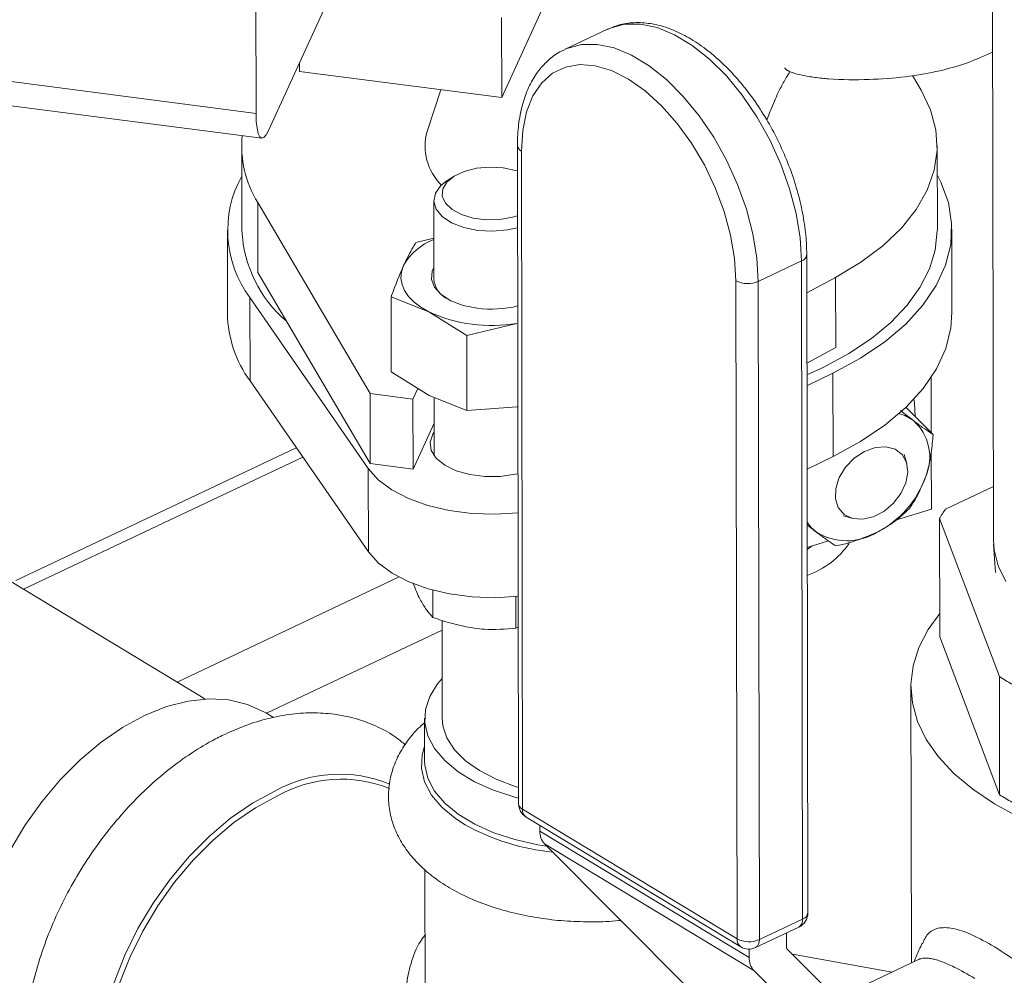
# Model space of a CAD drawing. Extents: x 19.1 to 29.8, y 0.6 to 8.7.
# Drawn here: x 23.7 to 23.8, y 3.9 to 3.9 of the extents above; entities that cross this region are included whole.
import ezdxf

# ---------------------------------------------------------------- set-up
doc = ezdxf.new("R2010")
doc.units = 0
doc.header["$MEASUREMENT"] = 0
doc.layers.get('0').update_dxf_attribs({"linetype": 'CONTINUOUS'})
doc.layers.add('D7', color=7, linetype='CONTINUOUS')

# ---------------------------------------------------------------- blocks, each defined once
blk = doc.blocks.new('A$C0445017A')
at = {"lineweight": 15}
for p, q in [((3.307336656510053, 0.7580012618823986), (3.307545788838773, 0.632617523121489)), ((3.249173791075286, 0.6998178518850562), (3.249229569872575, 0.6663760870908373)), ((3.268656612812826, 0.6676246529220577), (3.274477595488314, 0.6803659006769323)), ((3.250225258422788, 0.6650224607476014), (3.255792979598255, 0.6772093575108444)), ((3.268646044198604, 0.6739609873041195), (3.268656612812826, 0.6676246529220577)), ((3.277024570774913, 0.6730355895801363), (3.273612385303188, 0.6714189915054725)), ((3.215450302461505, 0.6707555637359617), (3.249229569872575, 0.6663760870908373)), ((3.252668347502322, 0.6703700120091263), (3.252669469405078, 0.6696973835211102)), ((3.268656612812826, 0.6676246529220577), (3.252669469405078, 0.6696973835211102)), ((3.215180635338378, 0.6688838838415521), (3.249683664121562, 0.6644105716496922)), ((3.301148971579401, 0.669367514222472), (3.301829668022236, 0.6682097277749062)), ((3.263847898480378, 0.6682481019701303), (3.262761325215898, 0.6649274788520394)), ((3.248095322455903, 0.6637208451971688), (3.248106331429057, 0.6571204968825217)), ((3.269901052049875, 0.6638359653903994), (3.269987885724468, 0.611775478915555)), ((3.303106144923873, 0.6572122331729586), (3.303095135950727, 0.6638125814876075)), ((3.270214201125441, 0.663394198539863), (3.270301034800035, 0.6113337120650177)), ((3.264814865231045, 0.6613595479156134), (3.264311549320659, 0.6610292494641303)), ((3.258243699894258, 0.6442148903451494), (3.249360790384394, 0.6593236989098701)), ((3.249360790384394, 0.6593236989098701), (3.249370037921835, 0.6537794063255653)), ((3.263283906381524, 0.6594835341858332), (3.263294291512864, 0.6532572056090151)), ((3.304262983344834, 0.6506137960310276), (3.304251974371681, 0.6572141443456765)), ((3.246960501981242, 0.657118585709803), (3.246971510954396, 0.6505182373951541)), ((3.263288891069429, 0.6564950014724076), (3.261877627370787, 0.6561519666170206)), ((3.292864465298337, 0.6031414170518685), (3.292777631623743, 0.6552019035267138)), ((3.288942982223929, 0.6530829849378339), (3.292355167695654, 0.6546995830124978)), ((3.292442001370247, 0.6026390965376534), (3.292355167695654, 0.6546995830124978)), ((3.249370037921835, 0.6537794063255653), (3.2582529474317, 0.6386705977608447)), ((3.29506295531732, 0.6533984204981245), (3.292782683760208, 0.6521729325289707)), ((3.29506295531732, 0.6533984204981245), (3.295072202854769, 0.6478541279138206)), ((3.287265437379688, 0.6010788822952842), (3.287178603705094, 0.6531393687701286)), ((3.288942982223929, 0.6530829849378339), (3.289029815898516, 0.6010224984629886)), ((3.248742035492164, 0.6518139817741027), (3.258104491123312, 0.6382937983400936)), ((3.248742035492164, 0.6518139817741027), (3.24875304446531, 0.6452136334594538)), ((3.259913195231135, 0.651852122761726), (3.262899734512672, 0.6506668833518363)), ((3.259913195231135, 0.651852122761726), (3.259923067765783, 0.6459331177364955)), ((3.262899734512672, 0.6506668833518363), (3.265887410232722, 0.6488003006525291)), ((3.265887410232722, 0.6488003006525291), (3.269856165584088, 0.6497649831702867)), ((3.265887410232722, 0.6488003006525291), (3.265897282767362, 0.6428812956272987)), ((3.29279193129765, 0.6466286399446659), (3.295072202854769, 0.6478541279138206)), ((3.259923067765783, 0.6459331177364955), (3.262910743485826, 0.6440665350371884)), ((3.292794919079007, 0.6448373377613601), (3.294848849207234, 0.6458362407121374)), ((3.294848849207234, 0.6458362407121374), (3.294859858180381, 0.6392358923974886)), ((3.24875304446531, 0.6452136334594538), (3.258115500096459, 0.6316934500254456)), ((3.30262322082303, 0.6411262735639243), (3.302615965141676, 0.6454763635792435)), ((3.261638666435978, 0.6437747334731982), (3.258243699894258, 0.6442148903451494)), ((3.258243699894258, 0.6442148903451494), (3.2582529474317, 0.6386705977608447)), ((3.26202484142582, 0.6446200119247223), (3.261638666435978, 0.6437747334731982)), ((3.262910743485826, 0.6440665350371884), (3.265897282767362, 0.6428812956272987)), ((3.261638666435978, 0.6437747334731982), (3.26164791397342, 0.6382304408888935)), ((3.263309885190843, 0.6439081314689368), (3.263317580171837, 0.6392946626053693)), ((3.265897282767362, 0.6428812956272987), (3.269867174557234, 0.6431646348556379)), ((3.302772272548658, 0.6409770717741488), (3.300636252069935, 0.6431152427820379)), ((3.26164791397342, 0.6382304408888935), (3.263313275221087, 0.6418756639449956)), ((3.245188292930202, 0.62005951812763), (3.211113808523628, 0.6406572394703165)), ((3.252415037659084, 0.6399254033556794), (3.230233758870163, 0.6294165336354087)), ((3.300692745925623, 0.6386883000124053), (3.300494366936718, 0.6393947492454863)), ((3.302633315372397, 0.6350741612523301), (3.30262579956473, 0.6395802080762927)), ((3.252922613025035, 0.6391924212915097), (3.230842444987317, 0.6287314550181868)), ((3.2582529474317, 0.6386705977608447), (3.26164791397342, 0.6382304408888935)), ((3.292805928052161, 0.6382369894467121), (3.294859858180381, 0.6392358923974886)), ((3.258104491123312, 0.6382937983400936), (3.258115500096459, 0.6316934500254456)), ((3.307538696459801, 0.636869706404978), (3.303749528204612, 0.6350745044276298)), ((3.299865436040903, 0.6342174645148582), (3.302633315372397, 0.6350741612523301)), ((3.295646470586114, 0.6345517288110045), (3.296352719835603, 0.6343526390328664)), ((3.303278437814711, 0.634322658867398), (3.308014757286365, 0.6218228133320363)), ((3.303294016309465, 0.6249826877160602), (3.303278437814711, 0.634322658867398)), ((3.292816271501337, 0.6320356510975547), (3.294498675173941, 0.6325563781830965)), ((3.307557103833886, 0.6322688624013857), (3.307696112280681, 0.6300713577357024)), ((3.292816526711263, 0.6318826418764658), (3.293210311055482, 0.6321576117613104)), ((3.242979578540236, 0.6213946662398406), (3.260504873814597, 0.6296976611482998)), ((3.263214418491415, 0.6286526406390518), (3.263217987448066, 0.6265128991151592)), ((3.269780097764745, 0.6281621153261057), (3.269784268500118, 0.6256615818215412)), ((3.263939051202222, 0.6262564135625386), (3.263951937747024, 0.6185303810702258)), ((3.26394029585262, 0.6255101926333637), (3.250043272577869, 0.6189261715548806)), ((3.269964616961765, 0.625726093255567), (3.269784268500118, 0.6256615818215412)), ((3.308030335781119, 0.6124828421806985), (3.303294016309465, 0.6249826877160602)), ((3.308014757286365, 0.6218228133320363), (3.308030335781119, 0.6124828421806985)), ((3.301017705583135, 0.6210665153210266), (3.301054216893839, 0.599176429403105)), ((3.250602899329365, 0.6185878821842907), (3.249991900198836, 0.6189572256989564)), ((3.262556109146963, 0.6185280529143693), (3.262561714964505, 0.6151671265284495)), ((3.270301034800035, 0.6113337120650177), (3.287265437379688, 0.6010788822952842)), ((3.270591234022504, 0.6107078251676796), (3.287555636602157, 0.6004529953979452)), ((3.271681836466222, 0.610048565735803), (3.271682583795609, 0.6096005099331396)), ((3.271682583795609, 0.6096005099331396), (3.288233220458693, 0.5995957979626674)), ((3.288586209682222, 0.5985892251580847), (3.272035573019146, 0.6085939371285569)), ((3.272035573019146, 0.6085939371285569), (3.283494953984906, 0.5970862831670081)), ((3.262576056776105, 0.6065685996042429), (3.262592766460166, 0.596550432283184)), ((3.288737471958498, 0.6003931024095799), (3.292149657430222, 0.6020097004842437)), ((3.289029815898516, 0.6010224984629886), (3.292442001370247, 0.6026390965376534)), ((3.291177973025469, 0.6003966604503841), (3.291176051939317, 0.6015484334238446)), ((3.288232090774109, 0.6002730919887096), (3.288233220458693, 0.5995957979626674)), ((3.302066312849114, 0.5894031716500079), (3.291210062954882, 0.6003051538317852)), ((3.291654313966021, 0.5998590313995571), (3.29953086795048, 0.5984547092652956)), ((3.30161417220048, 0.5994417205715106), (3.295129325335331, 0.5963693814376718)), ((3.288586209682222, 0.5985892251580847), (3.300045590647983, 0.5870815711965358))]:
    blk.add_line(p, q, dxfattribs=at)
at = {"lineweight": 15, "flags": 128}
for points in [[(3.292355167695654, 0.6546995830124978), (3.292248232224452, 0.6565331547853521), (3.291935721460881, 0.6584514800070735), (3.291424616378976, 0.6604117064621464), (3.290726334221702, 0.6623700459307393), (3.289856473458578, 0.6642827523451835), (3.288834465341637, 0.666107099004833), (3.287683139843409, 0.6678023330199538), (3.286428215673013, 0.6693305856639364), (3.285097725762711, 0.6706577182980755), (3.283721391058528, 0.6717540849723473), (3.282329956603434, 0.672595194666938), (3.280954504743889, 0.6731622583811632), (3.279625760801558, 0.673442608848692), (3.278373406720434, 0.6734299835033442), (3.277225418021231, 0.6731246643744724), (3.277024570774913, 0.6730355895801363)], [(3.27361506788214, 0.6714202613262801), (3.273813232549507, 0.6715080662998085), (3.274961221248702, 0.6718133854286803), (3.276213575329834, 0.671826010774029), (3.277542319272165, 0.6715456603065002), (3.278917771131709, 0.670978596592275), (3.280309205586804, 0.6701374868976844), (3.281685540290979, 0.6690411202234126), (3.283016030201289, 0.6677139875892726), (3.284270954371685, 0.66618573494529), (3.285422279869913, 0.66449050093017), (3.286444287986853, 0.6626661542705197), (3.287314148749978, 0.6607534478560755), (3.288012430907251, 0.6587951083874817), (3.28852353598915, 0.6568348819324097), (3.288836046752728, 0.6549165567106883), (3.288942982223929, 0.6530829849378339)], [(3.287178603705094, 0.6531393687701286), (3.287071349351976, 0.6548958317664155), (3.286757876010427, 0.6567352987857484), (3.286245902434459, 0.658612476045267), (3.285548035112669, 0.6604811412108518), (3.284681457854603, 0.6622952815443792), (3.283667508668358, 0.664010226890051), (3.282531154348007, 0.6655837496018826), (3.281300375708263, 0.6669771043284829), (3.280005478603954, 0.6681559820522045), (3.278678347699305, 0.6690913548910205), (3.277351661361678, 0.6697601908613118), (3.276058087011734, 0.6701460210017522), (3.274829476743093, 0.6702393448937878), (3.273696083018088, 0.6700378645934713), (3.27268581375175, 0.669546541214471), (3.27182354512631, 0.6687774727689888), (3.271130509057031, 0.6677495962745423), (3.270623770391992, 0.6664882214617514), (3.270315806718891, 0.6650244075647702), (3.270214201125441, 0.663394198539863)], [(3.301829668022236, 0.6682097277749062), (3.302570389630439, 0.6666593064539512), (3.302991642365377, 0.6650746279331301), (3.303088437298925, 0.6634744596804971), (3.302859628081329, 0.6618777526101729), (3.302307924517535, 0.6603034166452373), (3.301439860474737, 0.6587700967660659), (3.300265716501315, 0.6572959521964208), (3.298799398073498, 0.6558984413423765), (3.297058270911769, 0.6545941150310952), (3.29506295531732, 0.6533984204981245)], [(3.249229569872575, 0.6663760870908373), (3.249249734394091, 0.6657309627476709), (3.249307162120331, 0.6651938898348888), (3.249399646135977, 0.6647855077633347), (3.249523632332178, 0.6645215104269955), (3.249674355988937, 0.6644120430954557), (3.249846024880661, 0.6644613125368739), (3.250032041868117, 0.6646674253542502), (3.250225258422788, 0.6650224607476014)], [(3.269910333493755, 0.6582713444541044), (3.269515051941745, 0.6581551179894074), (3.26850083556311, 0.6579821795822376), (3.267437627701064, 0.6579619466647557), (3.266404281618883, 0.6580959198198926), (3.265477435868242, 0.6583741628716151), (3.264725830358429, 0.6587760398056552), (3.264205208231736, 0.6592717452482821), (3.263954181649616, 0.659824514994515), (3.263991368105295, 0.660393352641031), (3.264314009649468, 0.6609360701018456), (3.264898177434794, 0.6614124165056579), (3.265700546409022, 0.6617870634188376), (3.266661608535934, 0.6620322249937285), (3.267710086234132, 0.6621297187178614), (3.268768218709219, 0.6620723139277214), (3.268768218709219, 0.6620723139277214)], [(3.268768218709219, 0.6620723139277214), (3.269757529116141, 0.6618642680739839), (3.269904418091429, 0.6618178801058052)], [(3.294848849207234, 0.6458362407121374), (3.297025408476095, 0.6470154775172094), (3.298952053280999, 0.64831315278537), (3.300606303927495, 0.6497141255090781), (3.301968858960024, 0.6512020494273738), (3.303023820367329, 0.6527595637506804), (3.303758879077172, 0.6543684957229212), (3.304165458576037, 0.6560100726574927), (3.304238814978135, 0.6576651409730934), (3.303978092376099, 0.659314389673777), (3.303386332827493, 0.660938575665659), (3.303098987484681, 0.6615034228314975)], [(3.269911917527601, 0.6573216486943743), (3.269117022595921, 0.657151968997713), (3.267941204534736, 0.6570536600749843), (3.266758570143615, 0.6571214610703295), (3.26564971400191, 0.65735075145796), (3.264690202823211, 0.6577259054768811), (3.263945425708677, 0.6582213570006736), (3.263466137987862, 0.6588033418267623), (3.263285002326882, 0.659432198651027), (3.263414362821685, 0.660065071920128), (3.263845403768336, 0.6606588323666482), (3.264311549320659, 0.6610292494641303)], [(3.303106144923873, 0.6572122331729586), (3.303105255289893, 0.6570800338768557), (3.302936623662788, 0.6555677407644369), (3.302478283150528, 0.654072393466901), (3.301735092276566, 0.6526098430375988), (3.300714929049036, 0.6511955928749238), (3.299428607451951, 0.6498446343824202), (3.297889762814236, 0.6485712880561909), (3.296114707271876, 0.6473890516840646), (3.294122256855189, 0.6463104572656917), (3.292793477458254, 0.6457016508080642)], [(3.260894843081708, 0.6543427163340825), (3.260732298872533, 0.6538489504106595), (3.26069156230416, 0.6533482011969234), (3.260773330390563, 0.652849036650756), (3.26097620405713, 0.6523599976159371), (3.261296712079165, 0.6518894516859373), (3.26172937047555, 0.6514454500320817), (3.262266776341171, 0.6510355896457662), (3.262899734512672, 0.6506668833518363)], [(3.266719170847445, 0.650962813810672), (3.265603505544931, 0.6511899219097055), (3.264629075810788, 0.6515584619722237), (3.263857108648907, 0.6520452772707062), (3.263336109595173, 0.6526197794095676), (3.263098814936228, 0.6532458703065505), (3.263160134768199, 0.6538842103679965), (3.263292754303748, 0.6541788279461596)], [(3.294859858180381, 0.6392358923974886), (3.297036417449249, 0.6404151292025606), (3.298963062254153, 0.6417128044707221), (3.300617312900648, 0.6431137771944302), (3.301979867933177, 0.644601701112725), (3.303034829340483, 0.6461592154360316), (3.303769888050326, 0.6477681474082733), (3.304176467549183, 0.6494097243428438), (3.304262983344834, 0.6506137960310276)], [(3.301253731010796, 0.6437586881302773), (3.301301820183738, 0.6434767184999544), (3.301351562574979, 0.6423992121078141)], [(3.263314451601246, 0.6411703739308487), (3.263212463538487, 0.6410132591998172), (3.262996931419174, 0.6403684100098488), (3.263087798975405, 0.6397154998567869), (3.263479356664426, 0.6390955534867828), (3.264147001476594, 0.6385475244102707), (3.265048782832935, 0.6381058473096335), (3.266128038494308, 0.6377982743814821), (3.267316954858281, 0.6376441315640644), (3.26854082793718, 0.637653104217498), (3.26972275728437, 0.6378246285569684), (3.26994435020341, 0.6378768781203759)], [(3.295736662528519, 0.634655556377079), (3.296389655689168, 0.634342599119698), (3.297176963594133, 0.6342784293236408), (3.298028630480999, 0.6344687487568885), (3.298868982009402, 0.6348966467025976), (3.299623349258226, 0.6355241025504901), (3.30022470338691, 0.6362953640949378), (3.300619611442137, 0.6371419013630888), (3.300772984110161, 0.6379884958037021), (3.300671193556383, 0.6387599237855106), (3.300323284318182, 0.639387640546973), (3.299760169658164, 0.639815870699147), (3.299031884785059, 0.6400065641137518), (3.298203141005857, 0.6399427768440553), (3.297347575842231, 0.6396301766688985), (3.296541210013551, 0.6390965394856662), (3.295855692662379, 0.6383892812999159), (3.295351935013706, 0.6375712451052031), (3.295074698145321, 0.6367151170073226), (3.295048615769609, 0.6358969677448254), (3.295276005420121, 0.6351894934700741), (3.295736662528519, 0.634655556377079)], [(3.258104491123312, 0.6382937983400936), (3.258896639222158, 0.637402178147922), (3.259970958748028, 0.6365997655901108), (3.261293679622256, 0.6359117836422588), (3.262823223537026, 0.6353598582768374), (3.264511510924692, 0.6349613386740014), (3.266305472287321, 0.6347287518687796), (3.268148716379237, 0.6346694089771994), (3.269949513224638, 0.6347814269840173)], [(3.292812918981554, 0.6340456295054295), (3.293133279951171, 0.6336242392101168), (3.293537532044432, 0.6332539349218287)], [(3.307545788838773, 0.632617523121489), (3.307597790524525, 0.6318598982255512), (3.307914549089304, 0.6305928988764489), (3.308514536387527, 0.629355904485017)], [(3.258115500096459, 0.6316934500254456), (3.258907648195311, 0.630801829833274), (3.259981967721174, 0.6299994172754619), (3.261304688595409, 0.6293114353276108), (3.262834232510173, 0.6287595099621885), (3.264522519897838, 0.6283609903593526), (3.266316481260468, 0.6281284035541317), (3.26815972535239, 0.6280690606625514), (3.269960522197785, 0.6281810786693693)], [(3.303290970593473, 0.6268087241819451), (3.30238541354219, 0.6255626022813408), (3.301646550310409, 0.6241406897432134), (3.301189372163591, 0.6226855772318061), (3.301018888041177, 0.6212132072642937), (3.30113696580289, 0.6197397114341561), (3.301542311764067, 0.6182812336700536), (3.302230484869533, 0.6168537533595781), (3.303193945350735, 0.6154729102757308), (3.304422137333013, 0.6141538332242984), (3.305901604488007, 0.6129109742894894), (3.307616137463967, 0.6117579504938799), (3.309546951478815, 0.6107073946074593)], [(3.263946683959958, 0.6216802501922167), (3.263583587434148, 0.6212580008707445), (3.262960167826336, 0.6202630426326952), (3.262620679342355, 0.619229816225709), (3.262572705593961, 0.6181814022203618), (3.262817318235413, 0.6171412204530817), (3.263349053024513, 0.6161325068657018), (3.264156031884731, 0.6151777944529133), (3.265220228241837, 0.6142984099124051), (3.266517869707734, 0.6135139972416717), (3.268019969116359, 0.6128420789235749), (3.269692972049071, 0.6122976645030294), (3.269987144473191, 0.6122198906281398)], [(3.249991900198836, 0.6189572256989564), (3.249894151647517, 0.6190152955075687), (3.248552699523486, 0.6196297525485361), (3.247083268755873, 0.619984343017002), (3.245509033145673, 0.6200734748094572), (3.243854819328867, 0.6198957422642888), (3.242146715245518, 0.619453948329908), (3.240411658717399, 0.6187550603605736), (3.238677012622432, 0.6178101002370564), (3.236970133365752, 0.6166339705449992), (3.235317939452884, 0.6152452195522287), (3.233746486968805, 0.6136657486915018), (3.232280558657934, 0.6119204671618217), (3.23094327308543, 0.6100368990954932), (3.229755720043627, 0.6080447494861101)], [(3.263951937747024, 0.6185303810702258), (3.264004998972752, 0.6179400598325397), (3.264322884575066, 0.6169714339349532), (3.264920189774188, 0.6160416757791598), (3.265782206933764, 0.6151736790966433), (3.266887710330465, 0.6143888168464446), (3.268209478801701, 0.613706414941972), (3.269714966021013, 0.6131432763828757), (3.269985742070531, 0.6130606907549616)], [(3.265759897965346, 0.6101089033252824), (3.265013286563381, 0.6105896009548424), (3.263927401511282, 0.6114869076607103), (3.263103976138858, 0.612461077447314), (3.26256140440826, 0.6134903489713883), (3.262311806475381, 0.6145517300079053), (3.262360757945601, 0.6156215110583894), (3.262559775954074, 0.6163296458679381)], [(3.272210909150331, 0.6084178623885101), (3.271505112202455, 0.6085319889126515), (3.269698577866613, 0.6089367381171096), (3.268025574933894, 0.6094811525376551), (3.266523475525268, 0.6101530708557519), (3.265225834059372, 0.6109374835264845), (3.264161637702273, 0.6118168680669935), (3.263354658842047, 0.6127715804797811), (3.262822924052948, 0.613780294067162), (3.262578311411495, 0.614820475834442), (3.262561714964505, 0.6151671265284495)], [(3.237147020393955, 0.5864540352492815), (3.236933671753121, 0.5874076172605625), (3.236709034672721, 0.5892778070317499), (3.236705714218907, 0.591268560523341), (3.236923762757215, 0.5933484823635551), (3.237359741531947, 0.5954847709424866), (3.238006774897379, 0.5976437357130893), (3.238854658750824, 0.5997913285112286), (3.239890021457406, 0.6018936805155661), (3.241096534728747, 0.6039176363791094), (3.242455171129819, 0.6058312771088392), (3.243944504152978, 0.6076044234472935), (3.24554104612676, 0.6092091118174876), (3.24721961863051, 0.6106200353252316), (3.248953749573104, 0.6118149428639619), (3.25071609067367, 0.6127749900279884)], [(3.241394868532673, 0.5809924002908673), (3.240300299104895, 0.5817989637411305), (3.239275918837507, 0.5829001374349119), (3.238435631370578, 0.5842204853966404), (3.237792688539436, 0.5857391849502216), (3.237357229936599, 0.5874322852964688), (3.237136123004362, 0.589273085231512), (3.237132854731136, 0.5912325542407366), (3.237347476659529, 0.593279790327335), (3.237776604073531, 0.5953825073552625), (3.238413469377477, 0.5975075442208864), (3.239248028825074, 0.5996213878234018), (3.240267120915291, 0.6016907015864454), (3.241454673957087, 0.6036828511958285), (3.24279195952959, 0.6055664192621579), (3.244257887840462, 0.6073117007918372), (3.245829340324541, 0.608891171652564), (3.247481534237409, 0.6102799226453346), (3.249188413494089, 0.6114560523373926), (3.250923059589063, 0.612401012460909)]]:
    blk.add_lwpolyline(points, dxfattribs=at)
at = {"lineweight": 15}
for centre, radius, start, end in [((3.256519172690389, 0.6637544368357888), 0.008418662352595897, 174.1659435852154, 211.7557673311454), ((3.266896006670407, 0.6637679159377621), 0.004294125683616229, 164.3056641227487, 225.5710833714774), ((3.270443115235054, 0.6638882973172224), 0.0005445505223298431, 185.4779162576066, 245.1418875600988), ((3.255866211596967, 0.6571115465190456), 0.008877954572937547, 151.0293472719047, 216.6346341542458), ((3.258221597208625, 0.6576209132349682), 0.01012763636378946, 182.8321933711237, 229.4249996697847), ((3.264843450026902, 0.6521459522839637), 0.00451854723329571, 110.1207836633091, 150.9111059360398), ((3.292187265199452, 0.6552696427964619), 0.0005942721645214629, 286.4115407834041, 353.4277372319693), ((3.265162688267118, 0.6534039018223314), 0.001874146795296902, 184.4893389908262, 240.7382028725198), ((3.288119728715635, 0.654955410724531), 0.002045415523948275, 242.6055142044065, 293.7337559199574), ((3.267837266085301, 0.6594634273909881), 0.00857383042768952, 262.5068359618937, 284.0740710313475), ((3.256176670850898, 0.6506582965881487), 0.00920622535558384, 180.8717047347393, 216.2572025277073), ((3.267837961222916, 0.6614771208147552), 0.01188475145076387, 245.4485960191768, 279.7770399198591), ((3.299236682420926, 0.6394312053095614), 0.003299438495319989, 53.16458285562819, 75.18972778484552), ((3.298637343940712, 0.6391842969231121), 0.003870604516814565, 336.8206423667348, 48.24904447606579), ((3.29479542582105, 0.6402280048454925), 0.007832735779095736, 297.0449710238171, 340.8674217045159), ((3.31206758913325, 0.6293390745133953), 0.01010372673391362, 145.4131443482859, 150.4460946481123), ((3.295948951004199, 0.6371429586723156), 0.004575964065787278, 238.1987009495825, 301.7500460146723), ((3.290488168724785, 0.6363106294439902), 0.006891323617820369, 289.7773450288504, 325.0522642075983), ((3.319754658977189, 0.6401365035237356), 0.0217535408645978, 237.3382963432453, 240.3565299075219), ((3.255835719349868, 0.6035921552918584), 0.01051356512193579, 67.76257793877595, 119.1406106513241), ((3.255972103742593, 0.6033266190681994), 0.01038448180266902, 68.49711681655833, 119.0918119581827), ((3.319770237471836, 0.6307965323721945), 0.02175354086437007, 237.3382963431947, 240.356529907494), ((3.27123788148571, 0.6117775638312466), 0.001249997500000255, 180.0955657312496, 238.8474131253842), ((3.270530048215939, 0.6118279218186471), 0.000544692964199717, 185.5249818288024, 245.1373166357837), ((3.270990372469605, 0.6112731104724265), 0.0006919963697309273, 174.9758852516139, 234.7747277689192), ((3.274417650898222, 0.625662399402156), 0.01780078442260349, 240.8977836034015, 264.3986552149926), ((3.273088270184637, 0.6095282817206309), 0.001407540812540616, 177.0585647793375, 221.5913645518092), ((3.291614469537087, 0.6031393321361769), 0.00124999750000009, 295.3502858986084, 0.09556573126509511), ((3.292255445005303, 0.6032248065797239), 0.000614702798662811, 287.6673625300178, 352.2033129292664), ((3.291795581311419, 0.6025567553814426), 0.0006516432754645349, 302.9125820798304, 7.259257583935757), ((3.287954775049272, 0.6010182807026974), 0.0006919963697408558, 174.9758852520123, 234.7747277684246), ((3.288206562390222, 0.6028949242496777), 0.002045415523940216, 242.6055142043126, 293.733755920057), ((3.288202284065363, 0.6015227340615121), 0.001249997499999774, 238.8474131253842, 295.3502858986172), ((3.288383395839695, 0.6009401573067787), 0.0006516432754652729, 302.9125820798801, 7.259257583959362), ((3.291305762697199, 0.6003900942492448), 0.000127958255682704, 177.0585647782749, 221.5913645516599), ((3.289638906847721, 0.5995235697501595), 0.001407540812547546, 177.0585647793943, 221.5913645516124)]:
    blk.add_arc(centre, radius, start, end, dxfattribs=at)
for points, knots in [([(3.292777631623743, 0.6552019035267138), (3.29277197849472, 0.6554977272005091), (3.292755663883383, 0.6563514576282969), (3.292589638851354, 0.6578230720235423), (3.292227351034938, 0.6596065657213233), (3.291696827181156, 0.6614022314596921), (3.291012116849231, 0.6631769215600114), (3.290185140902913, 0.6649002206215027), (3.289230690473637, 0.6665417403506844), (3.288164756182752, 0.6680724998254828), (3.287004467170256, 0.6694651467406718), (3.285767371139649, 0.6706943533348495), (3.284471271261083, 0.6717363967005667), (3.28313435356587, 0.6725688524901594), (3.281778110913571, 0.6731683118246208), (3.280427757206915, 0.6735166207288046), (3.279122019348563, 0.6735889274781641), (3.277965251682488, 0.6734327150602182), (3.277305804904124, 0.6731371854771275), (3.277018971528648, 0.6730086417482743)], [0, 0, 0, 0, 0.03268861481453773, 0.0943374975753296, 0.1558325183984336, 0.2171804021414493, 0.2784280337239947, 0.339636755746674, 0.4008716627295798, 0.4621808894000907, 0.5236358565819129, 0.5853074503452056, 0.6472551708143157, 0.7094961106081613, 0.7719146381891647, 0.834017471602879, 0.895061425657998, 0.9543558532945126, 0.9999999999999999, 0.9999999999999999, 0.9999999999999999, 0.9999999999999999]), ([(3.273623995742653, 0.6713989032111307), (3.273541711747072, 0.6713678372798588), (3.273095248454808, 0.6711992771867932), (3.272396050886307, 0.6706600912862042), (3.271564774307642, 0.6698006586556753), (3.27089672670688, 0.6687307247809553), (3.2703855902759, 0.6674848701005196), (3.270046831763182, 0.6660681100538), (3.26991288332048, 0.6648242055971023), (3.269903693192568, 0.6640565742740465), (3.269901052049875, 0.6638359653903994)], [0, 0, 0, 0, 0.03285307891531838, 0.1782569462063751, 0.3235534789903154, 0.4713234480164553, 0.62308563817801, 0.778573161208713, 0.9363643376086257, 0.9999999999999999, 0.9999999999999999, 0.9999999999999999, 0.9999999999999999]), ([(3.291047640603352, 0.6699639962623998), (3.291046726031304, 0.6699637364524271), (3.291012227127958, 0.6699539360663458), (3.291067857634211, 0.6699432682879918), (3.291099535889799, 0.6698991177907132), (3.291137497675578, 0.6698562177526624), (3.291192719940184, 0.6698084233644472), (3.291254094038081, 0.66976808649299), (3.291332109476869, 0.6697237076019267), (3.291463594016662, 0.6696629919146533), (3.291835808953024, 0.6695262957092369), (3.292490162754774, 0.6693699216301461), (3.293433575792605, 0.6692036622321424), (3.29519789309829, 0.6690234045711669), (3.297613853055324, 0.6690196406172451), (3.300446156915314, 0.6692108425547882), (3.303063689027226, 0.6696503675743868), (3.305395224420046, 0.6702857875968329), (3.306847012954684, 0.670930062754632), (3.307481416305848, 0.6712115984669129)], [0, 0, 0, 0, 0.0007390214345055846, 0.02787689526721538, 0.03931086729780442, 0.04834546351872297, 0.05583214478744714, 0.05945221810533136, 0.06325732080003085, 0.07212544327400555, 0.08354708467785565, 0.1295566546041251, 0.1888249240800602, 0.2504111979987872, 0.4291775789762772, 0.5900095731937224, 0.729251942837927, 0.8816883652904258, 1, 1, 1, 1]), ([(3.289615635194636, 0.66582943617429), (3.289764503271172, 0.6662195496206369), (3.290108953099399, 0.667122191158767), (3.290638701143877, 0.6682721828663523), (3.291116216131876, 0.6691573907943997), (3.29135423797976, 0.6695211511718506), (3.291451996579561, 0.6696705521847308)], [0, 0, 0, 0, 0.2492948635807878, 0.576816567635183, 0.8261931827963777, 1, 1, 1, 1]), ([(3.261877627370787, 0.6561519666170206), (3.261802632867209, 0.656034809099193), (3.261477927403917, 0.6555275494430024), (3.261148322160409, 0.6548577883286768), (3.260894843081708, 0.6543427163340825)], [0, 0, 0, 0, 0.2309616315765554, 1, 1, 1, 1]), ([(3.260894843081708, 0.6543427163340825), (3.260578651645631, 0.6535896426676935), (3.260249421459719, 0.6528055145892466), (3.259926003783782, 0.6518884422644255), (3.259913195231135, 0.651852122761726)], [0, 0, 0, 0, 0.960396250419011, 1, 1, 1, 1]), ([(3.300193156021486, 0.6428717376534125), (3.300205484156862, 0.6428617482951502), (3.300538474384055, 0.6425919298209317), (3.300874489540995, 0.642331630002209), (3.301178723855301, 0.6420994463005583), (3.301214756682612, 0.6420719469856175)], [0, 0, 0, 0, 0.03278139278687558, 0.8854448055269051, 1, 1, 1, 1]), ([(3.301214756682612, 0.6420719469856175), (3.30146756038836, 0.6418829203928924), (3.301981637142035, 0.6414985345040121), (3.302456987635544, 0.6411767578729712), (3.302698031296018, 0.6410240925654849), (3.302772272548658, 0.6409770717741488)], [0, 0, 0, 0, 0.4010430720675845, 0.8155217502163224, 1, 1, 1, 1]), ([(3.302772272548658, 0.6409770717741488), (3.302730328535105, 0.6404954689890268), (3.302645459216279, 0.6395209961893125), (3.302425617383228, 0.6384124873692931), (3.302243394487874, 0.6378172313063102), (3.30219550245387, 0.6376607854132006)], [0, 0, 0, 0, 0.4187150258481372, 0.8472260047603779, 1, 1, 1, 1]), ([(3.30219550245387, 0.6376607854132006), (3.301924203774945, 0.6369875604975448), (3.301539341414895, 0.6360325284608503), (3.301020211121582, 0.635310124249429), (3.30086702818344, 0.6350969600379432)], [0, 0, 0, 0, 0.7049239080893775, 1, 1, 1, 1]), ([(3.30086702818344, 0.6350969600379432), (3.300565098400888, 0.6348131812350797), (3.299954175105583, 0.6342389845462986), (3.299074636846889, 0.6336324407934804), (3.298506269186532, 0.6333310034861759), (3.298356890134784, 0.6332517793813066)], [0, 0, 0, 0, 0.418715025848144, 0.8472260047603954, 1, 1, 1, 1]), ([(3.293537532044432, 0.6332539349218287), (3.293501646361456, 0.6332812763771525), (3.293277729235427, 0.6334518797930748), (3.293025283977002, 0.6336516170001207), (3.292813296412334, 0.6338193436762296)], [0, 0, 0, 0, 0.1602632349253197, 1, 1, 1, 1]), ([(3.295095047910479, 0.6321590597103608), (3.295020803362235, 0.6322060832370857), (3.294784736412666, 0.6323555985991582), (3.294311054585656, 0.6326758595075601), (3.293797750708613, 0.633059466106662), (3.293537532044432, 0.6332539349218287)], [0, 0, 0, 0, 0.184481205677134, 0.586573917001236, 1, 1, 1, 1]), ([(3.298356890134784, 0.6332517793813066), (3.297616456899902, 0.6329355204120297), (3.29656608362361, 0.6324868777065591), (3.295430215451603, 0.6322337512700145), (3.295095047910479, 0.6321590597103608)], [0, 0, 0, 0, 0.7049239080893602, 1, 1, 1, 1]), ([(3.262272500502142, 0.6278059899470492), (3.262250057874546, 0.6278473999664156), (3.262036054871857, 0.6282422676550015), (3.261826096640384, 0.6287759989093402), (3.261638156858844, 0.6292537574360582)], [0, 0, 0, 0, 0.1048706201203127, 1, 1, 1, 1]), ([(3.263217987448066, 0.6265128991151592), (3.263064522486722, 0.6266711770561866), (3.262754778830029, 0.6269906349167851), (3.262434230572701, 0.6275325639626148), (3.262272500502142, 0.6278059899470492)], [0, 0, 0, 0, 0.4954579634770452, 1, 1, 1, 1]), ([(3.266501864779933, 0.6256454939810698), (3.265631487312788, 0.6258131592109271), (3.264519782655228, 0.6260273125225408), (3.263450176054938, 0.6264262897361759), (3.263217987448066, 0.6265128991151592)], [0, 0, 0, 0, 0.7829214901927356, 1, 1, 1, 1]), ([(3.269784268500118, 0.6256615818215412), (3.268958028849113, 0.6255890014088132), (3.267875674785849, 0.6254939228144458), (3.266764741753619, 0.625616491011658), (3.266501864779933, 0.6256454939810698)], [0, 0, 0, 0, 0.763372799209644, 1, 1, 1, 1]), ([(3.261025562093678, 0.6164373665598388), (3.260798495209812, 0.6166279892658872), (3.260136632485931, 0.6171836231888683), (3.258877199104383, 0.6178685854436194), (3.25729588732176, 0.6184895060392623), (3.255619241531519, 0.6188618909675192), (3.253872680728144, 0.6189990027754151), (3.252065503157539, 0.6188974771650981), (3.250213127170447, 0.6185520111151623), (3.248448264189022, 0.6180153579528262), (3.247316465331892, 0.6175128267451342), (3.246804044243035, 0.617285306115468)], [0, 0, 0, 0, 0.06123391586834415, 0.1784868214215545, 0.2950635228926116, 0.4117958854372457, 0.52974565181657, 0.6497123082740839, 0.7720923050877718, 0.8968149610244176, 0.9999999999999999, 0.9999999999999999, 0.9999999999999999, 0.9999999999999999]), ([(3.262556716231529, 0.6181640798599997), (3.262425415267934, 0.6180566407104955), (3.261907212148586, 0.6176326125778244), (3.261205898524011, 0.6167753679091899), (3.260468306466677, 0.6156231769902458), (3.259957663810326, 0.6143696071243356), (3.259689218199107, 0.6130470582912579), (3.259693038579357, 0.6116902233147714), (3.259956778229814, 0.610385140390072), (3.260459101685683, 0.609148107812814), (3.26118660570387, 0.6079848090662399), (3.262137300393611, 0.6068966601085357), (3.263312299571325, 0.6058911039814001), (3.264704733731413, 0.6049837689028434), (3.266291679080283, 0.6041946766395467), (3.268037046996433, 0.6035408989223701), (3.269901890298364, 0.603031870157146), (3.271851108427413, 0.6026730768460045), (3.273855960573187, 0.6024604375742166), (3.275880752103845, 0.6024148227650716), (3.27729504468418, 0.6024463530261963), (3.278008634108545, 0.6025353496194219), (3.278062104873925, 0.6025420183224508)], [0, 0, 0, 0, 0.01799986318186695, 0.07103973187200827, 0.1217922930609425, 0.1706158435219637, 0.2230297572719798, 0.2735751209145211, 0.3232327812394891, 0.3728462628163647, 0.4235637443543147, 0.4762779127966366, 0.5313885375824707, 0.5885882166379978, 0.647010176361519, 0.7056867148249943, 0.7641058161979217, 0.8221892449687362, 0.8800039076223926, 0.9376709756246461, 0.9953295543277415, 1, 1, 1, 1]), ([(3.246804044243035, 0.617285306115468), (3.246456200860713, 0.6171131732137436), (3.245475407091874, 0.6166278200749336), (3.243893703303321, 0.6156563560868342), (3.24209103439587, 0.6143223229443322), (3.240366305823812, 0.6127992581412496), (3.238737322590445, 0.6111108277810331), (3.237221423093139, 0.6092768304964755), (3.235834304754377, 0.6073189065326723), (3.234590528460501, 0.6052587484549088), (3.233503713607085, 0.6031187371758264), (3.232586421231744, 0.6009215261908878), (3.231850187695102, 0.5986899357084043), (3.231305579167028, 0.5964466543864511), (3.230962411496101, 0.5942146143366216), (3.230829771911246, 0.5920174270800302), (3.230915701637976, 0.5898810302288418), (3.23122582058388, 0.5878341104263933), (3.231761214476322, 0.5859081848002647), (3.232516357003078, 0.5841354393868272), (3.233477748107589, 0.5825459767219172), (3.234624744477607, 0.5811642124213527), (3.235932657497834, 0.5800065897504485), (3.237376632931039, 0.5790821315597867), (3.238933265207812, 0.5783944669019618), (3.240582550851997, 0.5779464495219617), (3.242308407007769, 0.5777303807201362), (3.244097452108697, 0.5777751512969331), (3.245385525983679, 0.5779139850085233), (3.246069853896159, 0.5781029806283371), (3.246141881926285, 0.5781228731125534)], [0, 0, 0, 0, 0.02107183130651881, 0.05941501806204315, 0.0977855220873868, 0.1361448662633921, 0.1744533883886614, 0.2127067798437099, 0.2509219857110733, 0.2891277141787253, 0.3273585110640632, 0.365639253261151, 0.4040066338050277, 0.4424933797365009, 0.4811219388301911, 0.5198937109745004, 0.5587719771084388, 0.5976126474106289, 0.6362147282363028, 0.6743228082074098, 0.7117008789945426, 0.7482288646320472, 0.7839573892959264, 0.8190922553298179, 0.8539364785193847, 0.8887382682299082, 0.9238100679283402, 0.959420365182403, 0.9957288441607757, 1, 1, 1, 1]), ([(3.301925903088907, 0.6006887272198131), (3.302053489544406, 0.6009635970511695), (3.302343651579115, 0.6015887166160709), (3.303116538090869, 0.6019954715448161), (3.304264532243153, 0.6019807526231213), (3.305749468776852, 0.6015080093955136), (3.307010795449195, 0.6007964736005462), (3.307635007859226, 0.6004443447800467)], [0, 0, 0, 0, 0.167262894346057, 0.3803957212085486, 0.5882229433277271, 0.7962174632672302, 1, 1, 1, 1]), ([(3.283538743971391, 0.5899800939892748), (3.283137507479346, 0.5898094775745779), (3.2821681028922, 0.5893972609932554), (3.280484034882591, 0.5887364107712498), (3.278541010730123, 0.5880271593896751), (3.276397463149216, 0.5873287275118884), (3.274133081089843, 0.5867137575251054), (3.271909812053408, 0.5862965589444595), (3.269854001033174, 0.5861458019095558), (3.268120648557911, 0.5862791634989453), (3.266601850163227, 0.5866830099300095), (3.265320424233288, 0.5873035994373543), (3.264173529915773, 0.5881778837103582), (3.263104314109327, 0.589368957062149), (3.262174885056297, 0.5909105222177713), (3.261426756059045, 0.5928847283048571), (3.261012683023814, 0.5951376191196216), (3.261042604049358, 0.5973893661157019), (3.261514725132919, 0.5993951953636616), (3.262038028586133, 0.6006872451277747), (3.262507845244428, 0.6012785077438894), (3.262584718957271, 0.6013752530417884)], [0, 0, 0, 0, 0.03345587730063215, 0.08083083559366575, 0.1328304655555272, 0.1859713826570453, 0.2500086830667604, 0.3154549156930945, 0.3714512616859808, 0.4285880048175604, 0.4733628989675288, 0.5191037185175331, 0.5639004378819157, 0.6097019252197162, 0.6680245430513364, 0.7277283096822992, 0.7992059062312146, 0.8726489199860212, 0.9297707705324685, 0.9885087479896929, 0.9999999999999999, 0.9999999999999999, 0.9999999999999999, 0.9999999999999999]), ([(3.301903156541385, 0.600731078725083), (3.301753828396485, 0.6004007697744154), (3.30153295661033, 0.5999122086396858), (3.301311781064399, 0.599422981897547), (3.301240139030853, 0.5992645141133925)], [0, 0, 0, 0, 0.6760851962787159, 1, 1, 1, 1]), ([(3.307635007859226, 0.6004443447800467), (3.308308907325589, 0.6000123820103065), (3.309669678380217, 0.5991401414713664), (3.311902624092347, 0.5973602207457365), (3.314127029672612, 0.5953430680330261), (3.316228333724098, 0.5930908837289728), (3.318089411339848, 0.5906773650686361), (3.319581758784565, 0.5880970821854383), (3.32057825304512, 0.5854178256601408), (3.320920371779607, 0.5826945360204672), (3.32064824413802, 0.5805072786314396), (3.320101599026756, 0.5788617991635601), (3.319359664798682, 0.5773262053379646), (3.318125406721649, 0.5756182143439492), (3.316267159535393, 0.5740040928287726), (3.314176505871963, 0.5729687193245132), (3.312638245154595, 0.5724771344598301), (3.311858267292131, 0.5725417952001335), (3.311812495932891, 0.5725455896795859)], [0, 0, 0, 0, 0.06768771903155062, 0.136678382174647, 0.205811575089359, 0.2764185288784239, 0.3485113338049324, 0.419692707011674, 0.4935617934384559, 0.5660393471859312, 0.6385067311055473, 0.6751181266305275, 0.712509630241548, 0.783901935695754, 0.8561623923968841, 0.9268022868360282, 0.9957045462623808, 1, 1, 1, 1]), ([(3.306076512402996, 0.597944476378478), (3.305504847313372, 0.5982757204064688), (3.304735102235597, 0.5987217393513289), (3.303926754049144, 0.5990935011983369), (3.303459367936014, 0.5992831121338797), (3.30304079202849, 0.5994212880490055), (3.302659487917417, 0.5995162590588272), (3.30230102806668, 0.5995673742238621), (3.30195564266446, 0.5995508264360607), (3.301722197523134, 0.599509156454042), (3.30162465370698, 0.5994432310296318), (3.30161625581615, 0.5994375552775582)], [0, 0, 0, 0, 0.2712336250443825, 0.3652151436107172, 0.461124521517257, 0.5590884196202717, 0.6491264077505525, 0.7506301955652921, 0.863660868564371, 0.9882620837863132, 0.9999999999999999, 0.9999999999999999, 0.9999999999999999, 0.9999999999999999])]:
    blk.add_open_spline(points, degree=3, knots=knots, dxfattribs=at)

msp = doc.modelspace()

# ---------------------------------------------------------------- block references
at = {"layer": 'D7', "color": 7, "linetype": 'Continuous'}
msp.add_blockref('A$C0445017A', (20.47545158321898, 3.275351699338938), dxfattribs=at)

doc.saveas('drawing.dxf')
